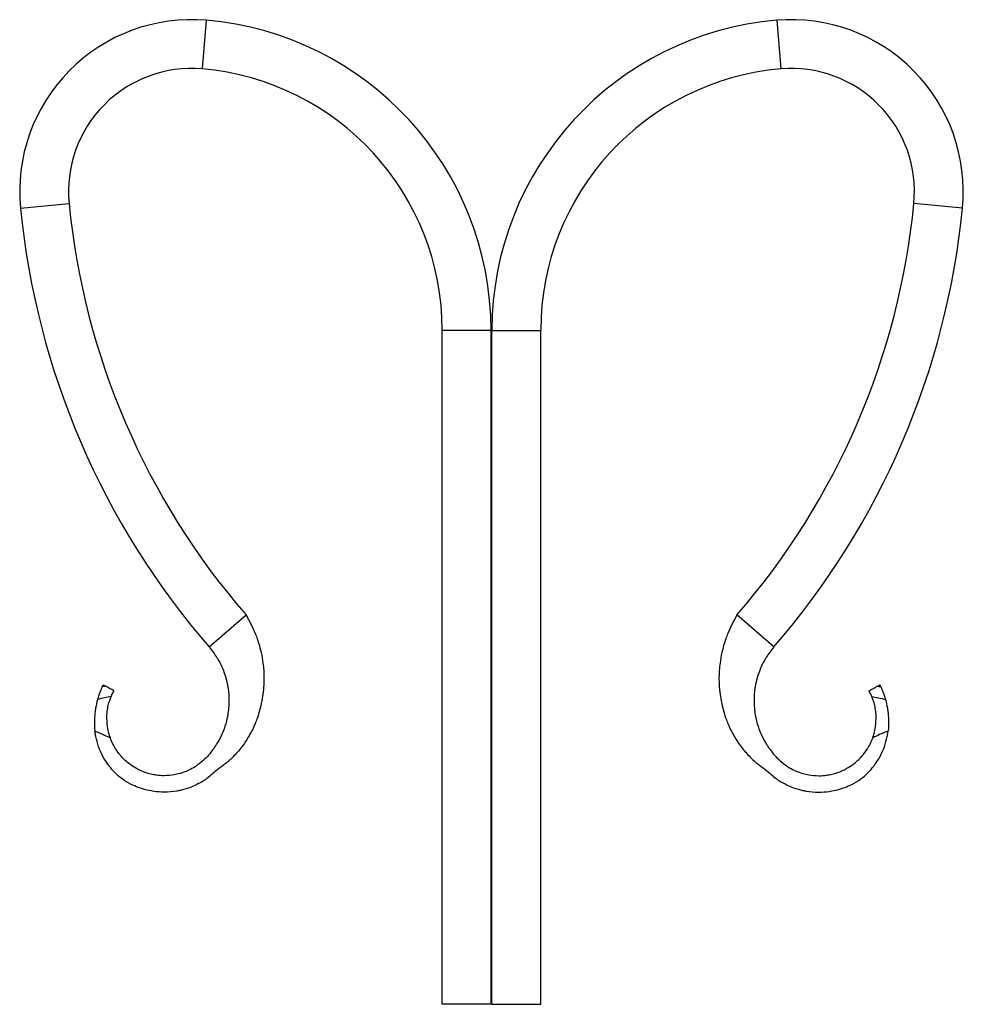
# Model space of a CAD drawing. Units: millimetres. Extents: x 10 to 584, y 10 to 410.
# Drawn here: x 170 to 285, y 189 to 309 of the extents above; entities that cross this region are included whole.
import ezdxf

# ---------------------------------------------------------------- set-up
doc = ezdxf.new("R2010")
doc.units = ezdxf.units.MM
doc.header["$LTSCALE"] = 2

msp = doc.modelspace()

# ---------------------------------------------------------------- linework, layer by layer
at = {"color": 7, "linetype": 'Continuous', "lineweight": 25}
for p, q in [((193.15, 308.78), (192.64, 302.85)), ((262.68, 308.78), (263.18, 302.85)), ((170.51, 285.87), (176.44, 286.45)), ((285.31, 285.87), (279.39, 286.45)), ((227.86, 270.97), (221.91, 270.97)), ((221.91, 188.78), (221.91, 270.97)), ((227.86, 188.78), (227.86, 270.97)), ((227.96, 188.78), (227.96, 270.97)), ((227.96, 270.97), (233.91, 270.97)), ((233.91, 188.78), (233.91, 270.97)), ((193.51, 232.36), (198, 236.26)), ((262.32, 232.36), (257.82, 236.26)), ((180.49, 227.52), (180.58, 227.74)), ((275.34, 227.52), (275.25, 227.74)), ((227.86, 188.78), (221.91, 188.78)), ((227.96, 188.78), (233.91, 188.78))]:
    msp.add_line(p, q, dxfattribs=at)
for centre, radius, start, end in [((191.36, 287.91), 20.95, 85.1071, 185.5884), ((189.91, 270.97), 37.95, 0, 85.1071), ((265.91, 270.97), 37.95, 94.8929, 180), ((264.46, 287.91), 20.95, 354.4116, 94.8929), ((191.36, 287.91), 15, 85.1071, 185.5884), ((189.91, 270.97), 32, 0, 85.1071), ((265.91, 270.97), 32, 94.8929, 180), ((264.46, 287.91), 15, 354.4116, 94.8929), ((266.01, 295.21), 95.95, 185.5884, 220.9222), ((266.01, 295.21), 90, 185.5884, 220.9222), ((189.82, 295.21), 90, 319.0778, 354.4116), ((189.82, 295.21), 95.95, 319.0778, 354.4116)]:
    msp.add_arc(centre, radius, start, end, dxfattribs=at)
for points, knots in [([(198, 236.26), (198.39, 235.51), (198.92, 234.57), (199.49, 233.02), (199.83, 231.82), (200.11, 230.24), (200.19, 229.02), (200.18, 227.48), (199.95, 225.7), (199.5, 223.99), (198.91, 222.52), (198.36, 221.45), (197.52, 220.18), (196.77, 219.3), (195.74, 218.25), (194.5, 217.46), (193.54, 216.51), (192.69, 215.94), (191.98, 215.54), (191.01, 215.14), (190.23, 214.91), (189.21, 214.71), (188.13, 214.62), (187.07, 214.69), (186.23, 214.83), (185.58, 214.98), (184.78, 215.25), (184.18, 215.51), (183.43, 215.91), (182.45, 216.51), (181.63, 217.42), (180.91, 218.39), (180.44, 219.19), (179.97, 220.29), (179.73, 221.17), (179.61, 221.81), (179.59, 222.04), (179.58, 222.1)], [0, 0, 0, 0, 0.0551881, 0.0700579, 0.1093528, 0.138553, 0.1770986, 0.1914049, 0.2431609, 0.298941, 0.3140083, 0.3537332, 0.3831693, 0.4219765, 0.4364053, 0.4890599, 0.5266697, 0.5370211, 0.5648535, 0.5857465, 0.6134887, 0.6238843, 0.6619514, 0.6929188, 0.7013913, 0.7239762, 0.7408763, 0.7633735, 0.7718086, 0.8027226, 0.8466782, 0.8586398, 0.8903282, 0.9139703, 0.9453577, 0.9571127, 0.9619414, 0.9619414, 0.9619414, 0.9619414]), ([(257.82, 236.26), (257.44, 235.51), (256.91, 234.57), (256.34, 233.02), (256, 231.82), (255.72, 230.24), (255.63, 229.02), (255.65, 227.48), (255.87, 225.7), (256.33, 223.99), (256.92, 222.52), (257.47, 221.45), (258.31, 220.18), (259.06, 219.3), (260.09, 218.25), (261.32, 217.46), (262.28, 216.51), (263.14, 215.94), (263.85, 215.54), (264.82, 215.14), (265.6, 214.91), (266.61, 214.71), (267.69, 214.62), (268.76, 214.69), (269.6, 214.83), (270.24, 214.98), (271.05, 215.25), (271.65, 215.51), (272.4, 215.91), (273.37, 216.51), (274.2, 217.42), (274.92, 218.39), (275.39, 219.19), (275.86, 220.29), (276.1, 221.17), (276.21, 221.81), (276.24, 222.04), (276.25, 222.1)], [0, 0, 0, 0, 0.0551881, 0.0700579, 0.1093528, 0.138553, 0.1770986, 0.1914049, 0.2431609, 0.298941, 0.3140083, 0.3537332, 0.3831693, 0.4219765, 0.4364053, 0.4890599, 0.5266697, 0.5370211, 0.5648535, 0.5857465, 0.6134887, 0.6238843, 0.6619514, 0.6929188, 0.7013913, 0.7239762, 0.7408763, 0.7633735, 0.7718086, 0.8027226, 0.8466782, 0.8586398, 0.8903282, 0.9139703, 0.9453577, 0.9571127, 0.9619414, 0.9619414, 0.9619414, 0.9619414]), ([(193.51, 232.36), (193.83, 231.94), (194.24, 231.42), (194.77, 230.51), (195.13, 229.78), (195.49, 228.79), (195.69, 228.01), (195.87, 226.98), (195.96, 225.74), (195.85, 224.47), (195.63, 223.34), (195.38, 222.49), (194.94, 221.42), (194.51, 220.64), (193.87, 219.68), (193.12, 218.78), (192.3, 218.09), (191.63, 217.64), (191.09, 217.34), (190.34, 217.03), (189.74, 216.86), (188.95, 216.7), (188.11, 216.63), (187.28, 216.68), (186.63, 216.79), (186.13, 216.91), (185.51, 217.12), (185.04, 217.32), (184.45, 217.63), (183.71, 218.11), (183, 218.75), (182.4, 219.48), (181.99, 220.09), (181.65, 220.76), (181.5, 221.14), (181.46, 221.27)], [0, 0, 0, 0, 0.0551881, 0.0700579, 0.1093528, 0.138553, 0.1770986, 0.1914049, 0.2431609, 0.298941, 0.3140083, 0.3537332, 0.3831693, 0.4219765, 0.4364053, 0.4890599, 0.5266697, 0.5370211, 0.5648535, 0.5857465, 0.6134887, 0.6238843, 0.6619514, 0.6929188, 0.7013913, 0.7239762, 0.7408763, 0.7633735, 0.7718086, 0.8027226, 0.8466782, 0.8586398, 0.8903282, 0.9139703, 0.9266149, 0.9266149, 0.9266149, 0.9266149]), ([(262.32, 232.36), (262, 231.94), (261.58, 231.42), (261.06, 230.51), (260.7, 229.78), (260.34, 228.79), (260.14, 228.01), (259.96, 226.98), (259.87, 225.74), (259.97, 224.47), (260.2, 223.34), (260.45, 222.49), (260.89, 221.42), (261.32, 220.64), (261.96, 219.68), (262.71, 218.78), (263.53, 218.09), (264.2, 217.64), (264.74, 217.34), (265.48, 217.03), (266.08, 216.86), (266.88, 216.7), (267.72, 216.63), (268.55, 216.68), (269.2, 216.79), (269.69, 216.91), (270.32, 217.12), (270.79, 217.32), (271.37, 217.63), (272.12, 218.11), (272.82, 218.75), (273.43, 219.48), (273.84, 220.09), (274.18, 220.76), (274.32, 221.14), (274.37, 221.27)], [0, 0, 0, 0, 0.0551881, 0.0700579, 0.1093528, 0.138553, 0.1770986, 0.1914049, 0.2431609, 0.298941, 0.3140083, 0.3537332, 0.3831693, 0.4219765, 0.4364053, 0.4890599, 0.5266697, 0.5370211, 0.5648535, 0.5857465, 0.6134887, 0.6238843, 0.6619514, 0.6929188, 0.7013913, 0.7239762, 0.7408763, 0.7633735, 0.7718086, 0.8027226, 0.8466782, 0.8586398, 0.8903282, 0.9139703, 0.9266149, 0.9266149, 0.9266149, 0.9266149]), ([(180.47, 227.52), (180.44, 227.45), (180.4, 227.36), (180.32, 227.16), (180.27, 227.04), (180.16, 226.77), (180.11, 226.63), (180, 226.3), (179.95, 226.12), (179.89, 225.93)], [0, 0, 0, 0, 0.25, 0.25, 0.5, 0.5, 0.75, 0.75, 1, 1, 1, 1]), ([(180.84, 227.6), (180.84, 227.6), (180.81, 227.59), (180.73, 227.56), (180.69, 227.55), (180.6, 227.53), (180.55, 227.52), (180.47, 227.52)], [0, 0, 0, 0, 0.5, 0.5, 0.75, 0.75, 1, 1, 1, 1]), ([(180.58, 227.74), (180.61, 227.72), (180.69, 227.68), (180.72, 227.66), (180.74, 227.65)], [0, 0, 0, 0, 0.425185, 1, 1, 1, 1]), ([(181.55, 226.3), (181.6, 226.42), (181.65, 226.53), (181.73, 226.71), (181.77, 226.78), (181.86, 226.96), (181.9, 227.02), (181.9, 227.02)], [0, 0, 0, 0, 0.25, 0.25, 0.5, 0.5, 1, 1, 1, 1]), ([(200.1, 227.03), (200.1, 226.96), (200.07, 226.72), (200.02, 226.43), (199.99, 226.23)], [0, 0, 0, 0, 0.283362, 1, 1, 1, 1]), ([(255.72, 227.03), (255.73, 226.96), (255.76, 226.72), (255.81, 226.43), (255.84, 226.23)], [0, 0, 0, 0, 0.283362, 1, 1, 1, 1]), ([(274.27, 226.3), (274.22, 226.42), (274.18, 226.53), (274.09, 226.71), (274.06, 226.78), (273.97, 226.96), (273.93, 227.02), (273.93, 227.02)], [0, 0, 0, 0, 0.25, 0.25, 0.5, 0.5, 1, 1, 1, 1]), ([(274.99, 227.6), (274.99, 227.6), (275.02, 227.59), (275.1, 227.56), (275.13, 227.55), (275.22, 227.53), (275.28, 227.52), (275.35, 227.52)], [0, 0, 0, 0, 0.5, 0.5, 0.75, 0.75, 1, 1, 1, 1]), ([(275.25, 227.74), (275.21, 227.72), (275.13, 227.68), (275.1, 227.66), (275.09, 227.65)], [0, 0, 0, 0, 0.425185, 1, 1, 1, 1]), ([(275.35, 227.52), (275.39, 227.45), (275.43, 227.36), (275.51, 227.16), (275.56, 227.04), (275.66, 226.77), (275.72, 226.63), (275.83, 226.3), (275.88, 226.12), (275.94, 225.93)], [0, 0, 0, 0, 0.25, 0.25, 0.5, 0.5, 0.75, 0.75, 1, 1, 1, 1]), ([(179.89, 225.93), (179.81, 225.62), (179.73, 225.27), (179.63, 224.7), (179.6, 224.49), (179.56, 224.08), (179.54, 223.87), (179.53, 223.65)], [0, 0, 0, 0, 0.5, 0.5, 0.75, 0.75, 1, 1, 1, 1]), ([(181.03, 223.65), (181.03, 223.94), (181.05, 224.22), (181.11, 224.74), (181.16, 224.99), (181.26, 225.44), (181.32, 225.64), (181.44, 226.01), (181.5, 226.17), (181.55, 226.3)], [0, 0, 0, 0, 0.25, 0.25, 0.5, 0.5, 0.75, 0.75, 1, 1, 1, 1]), ([(274.79, 223.65), (274.79, 223.94), (274.78, 224.22), (274.71, 224.74), (274.67, 224.99), (274.57, 225.44), (274.51, 225.64), (274.39, 226.01), (274.33, 226.17), (274.27, 226.3)], [0, 0, 0, 0, 0.25, 0.25, 0.5, 0.5, 0.75, 0.75, 1, 1, 1, 1]), ([(275.94, 225.93), (276.02, 225.62), (276.1, 225.27), (276.2, 224.7), (276.22, 224.49), (276.27, 224.08), (276.28, 223.87), (276.29, 223.65)], [0, 0, 0, 0, 0.5, 0.5, 0.75, 0.75, 1, 1, 1, 1]), ([(181.46, 221.27), (181.32, 221.65), (181.21, 222.05), (181.11, 222.65), (181.09, 222.85), (181.06, 223.26), (181.05, 223.46), (181.03, 223.65)], [0, 0, 0, 0, 0.5, 0.5, 0.75, 0.75, 1, 1, 1, 1]), ([(274.37, 221.27), (274.51, 221.65), (274.62, 222.05), (274.72, 222.65), (274.74, 222.85), (274.77, 223.26), (274.78, 223.46), (274.79, 223.65)], [0, 0, 0, 0, 0.5, 0.5, 0.75, 0.75, 1, 1, 1, 1])]:
    msp.add_open_spline(points, degree=3, knots=knots, dxfattribs=at)
for points in [[(181.9, 227.02), (181.55, 227.21), (181.19, 227.4), (180.84, 227.6)], [(273.93, 227.02), (274.28, 227.21), (274.63, 227.4), (274.99, 227.6)], [(181.55, 226.3), (181.02, 226.25), (180.47, 226.12), (179.89, 225.93)], [(274.27, 226.3), (274.8, 226.25), (275.36, 226.12), (275.94, 225.93)], [(179.53, 223.65), (179.53, 223.14), (179.52, 222.62), (179.58, 222.1)], [(276.29, 223.65), (276.3, 223.14), (276.3, 222.62), (276.25, 222.1)], [(179.58, 222.1), (180.22, 221.85), (180.85, 221.58), (181.46, 221.27)], [(276.25, 222.1), (275.61, 221.85), (274.98, 221.58), (274.37, 221.27)]]:
    msp.add_open_spline(points, degree=3, dxfattribs=at)

doc.saveas('drawing.dxf')
